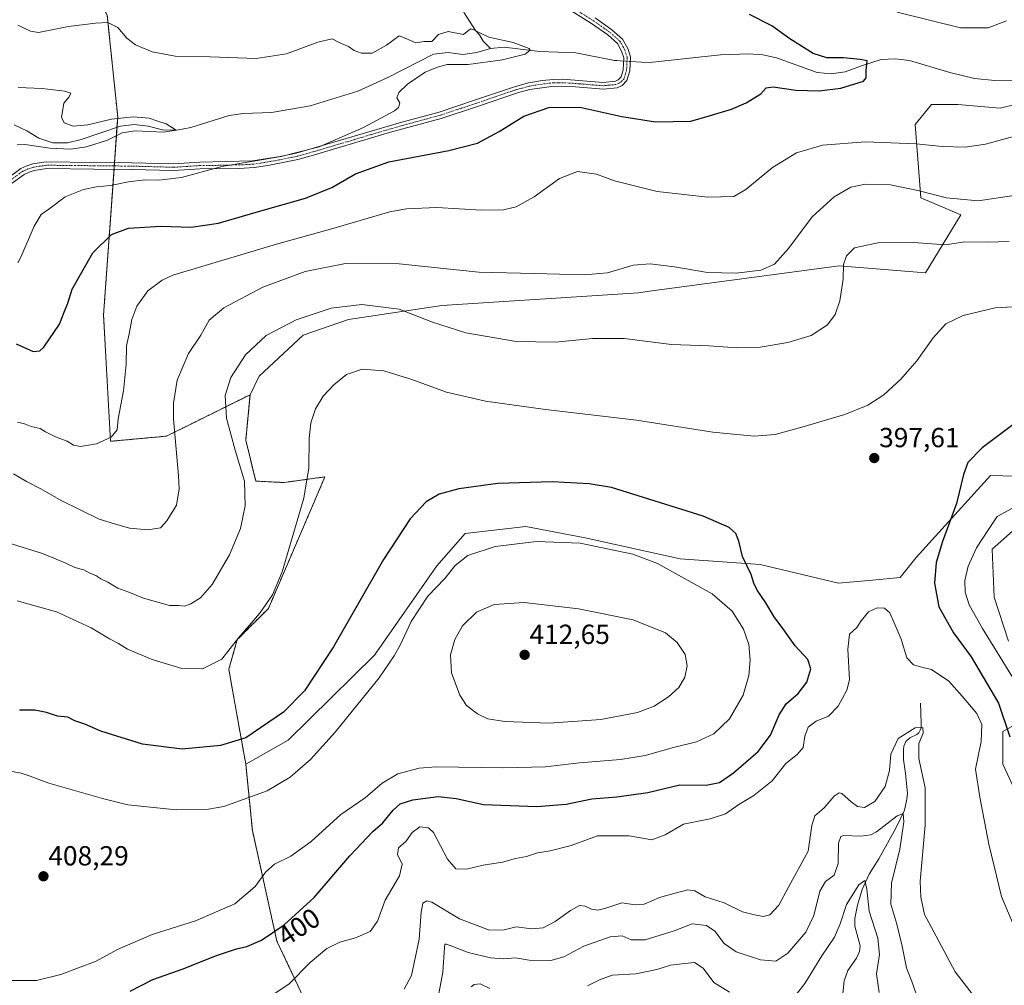
# Model space of a CAD drawing. Units: metres. Extents: x 601063 to 604523, y 4699092 to 4701456.
# Drawn here: x 601360 to 601717, y 4700755 to 4701105 of the extents above; entities that cross this region are included whole.
import ezdxf
from ezdxf.enums import TextEntityAlignment as Align

# ---------------------------------------------------------------- set-up
doc = ezdxf.new("R2010")
doc.units = ezdxf.units.M
doc.header["$MEASUREMENT"] = 0
doc.linetypes.add('TRAZO_Y_PUNTO', pattern=[1, 0.5, -0.25, 0, -0.25])
doc.linetypes.add('TRAZOS', pattern=[0.75, 0.5, -0.25])
for name, color, linetype, lineweight in [('Arbolado forestal', 92, 'TRAZOS', 0), ('Arbolado forestal CxS', 92, 'Continuous', 0), ('Camino', 19, 'Continuous', 0), ('Camino Cxs', 19, 'Continuous', 0), ('Camino eje', 39, 'TRAZO_Y_PUNTO', 13), ('Carátula', 7, 'Continuous', 5), ('Corriente natural lineal', 142, 'Continuous', 13), ('Corriente natural lineal oculto', 19, 'TRAZO_Y_PUNTO', 13), ('Cultivos herbáceos CxS', 92, 'Continuous', 0), ('Curva de nivel maestra', 36, 'Continuous', 30), ('Curva de nivel normal', 36, 'Continuous', 0), ('Matorral', 135, 'Continuous', 0), ('Matorral CxS', 135, 'Continuous', 0), ('Pastizal CxS', 92, 'Continuous', 0), ('Punto de cota en terreno', 7, 'Continuous', 0), ('Rótulo de curva de nivel directora', 19, 'Continuous', 0), ('Rótulo de punto de cota en terreno', 19, 'Continuous', 0)]:
    doc.layers.add(name, color=color, linetype=linetype, lineweight=lineweight)
doc.styles.add('Arial', font='txt', dxfattribs={"height": 0.2})

# ---------------------------------------------------------------- blocks, each defined once
blk = doc.blocks.new('*U167')
at = {"layer": 'Curva de nivel normal', "color": 36, "linetype": 'Continuous', "lineweight": 0}
blk.add_polyline3d([(601722.83, 4700862.13, 405), (601709.02, 4700884.61, 405), (601704.21, 4700893.1, 405), (601702.78, 4700897.7, 405), (601702.6, 4700901.95, 405), (601703.78, 4700907.2, 405), (601706.82, 4700913.82, 405), (601711.14, 4700920.44, 405), (601714.39, 4700925.17, 405), (601722.6, 4700929.62, 405)], dxfattribs=at)
blk = doc.blocks.new('*U171')
at = {"layer": 'Curva de nivel normal', "color": 36, "linetype": 'Continuous', "lineweight": 0}
blk.add_polyline3d([(601359.3, 4701080.76, 365), (601368.03, 4701080.4, 365), (601376.34, 4701079.41, 365), (601378.48, 4701078.75, 365), (601377.9, 4701077.39, 365), (601375.93, 4701075.04, 365), (601375.61, 4701072.75, 365), (601375.02, 4701070.06, 365), (601376.08, 4701067.93, 365), (601379.36, 4701066.75, 365), (601384.58, 4701067.2, 365), (601393.24, 4701069.3, 365), (601401, 4701070.18, 365), (601406.85, 4701069.62, 365), (601409.6, 4701068.66, 365), (601413.06, 4701067.55, 365), (601416.62, 4701065.34, 365), (601412.1, 4701064.62, 365), (601401.65, 4701065, 365), (601397.1, 4701064.28, 365), (601391.73, 4701061.68, 365), (601384.12, 4701059.26, 365), (601378.38, 4701058.37, 365), (601370.79, 4701058.73, 365), (601361.83, 4701060.15, 365), (601358.99, 4701060.01, 365)], dxfattribs=at)
blk = doc.blocks.new('*U173')
at = {"layer": 'Curva de nivel normal', "color": 36, "linetype": 'Continuous', "lineweight": 0}
for points in [[(601359.08, 4700959.38, 380), (601361.65, 4700958.79, 380), (601364.03, 4700957.85, 380), (601367.34, 4700957.09, 380), (601369.28, 4700955.89, 380), (601372.86, 4700954.08, 380), (601377.13, 4700952.52, 380), (601379.46, 4700951.02, 380), (601381.97, 4700950.58, 380), (601387.81, 4700951.58, 380), (601393.05, 4700953.92, 380), (601395.2, 4700956.64, 380), (601395.56, 4700960.62, 380), (601397.6, 4700970.81, 380), (601398.58, 4700980.45, 380), (601398.7, 4700987.12, 380), (601399.61, 4700991.39, 380), (601400.57, 4700996.65, 380), (601402.35, 4701001.5, 380), (601406.37, 4701007.04, 380), (601411.52, 4701010.85, 380), (601415.39, 4701012.65, 380), (601453.06, 4701023.92, 380), (601472.65, 4701029.38, 380), (601494.13, 4701035.71, 380), (601500.15, 4701036.82, 380), (601511.15, 4701037.29, 380), (601527.42, 4701036.34, 380), (601535.3, 4701036.36, 380), (601539.96, 4701037.5, 380), (601546.49, 4701041.09, 380), (601555.69, 4701047.74, 380), (601562.15, 4701050.25, 380), (601569.09, 4701049.31, 380), (601575.6, 4701046.89, 380), (601591.05, 4701043, 380), (601609.43, 4701040.94, 380), (601618.9, 4701041.28, 380), (601623.26, 4701043.72, 380), (601632.84, 4701051.75, 380), (601641.59, 4701057.08, 380), (601650.95, 4701059.84, 380), (601666.62, 4701061.04, 380), (601684.99, 4701060.34, 380), (601694.44, 4701059.35, 380), (601702.76, 4701059.17, 380), (601710.06, 4701060.18, 380), (601722.39, 4701063.55, 380)], [(601717.73, 4701104.91, 380), (601711.02, 4701102.44, 380), (601701.08, 4701102.46, 380), (601678.08, 4701108.09, 380)], [(601671.51, 4700752.57, 380), (601670.64, 4700759.28, 380), (601671.62, 4700766.28, 380), (601671.02, 4700772.22, 380), (601667.96, 4700782.01, 380), (601667.06, 4700790.01, 380), (601666.3, 4700793.14, 380), (601664.22, 4700791.63, 380), (601659.69, 4700784.46, 380), (601657.4, 4700777.38, 380), (601655.3, 4700772.58, 380), (601650.77, 4700765.79, 380), (601644.57, 4700755.77, 380), (601641.52, 4700751.9, 380)], [(601617.29, 4700752.63, 380), (601611.62, 4700756.18, 380), (601607.78, 4700761.33, 380), (601604.6, 4700763.46, 380), (601601.08, 4700763.02, 380), (601595.94, 4700762.4, 380), (601590.96, 4700760.92, 380), (601583.32, 4700759.36, 380), (601574.77, 4700758.82, 380), (601570.18, 4700757.07, 380), (601565.77, 4700754.99, 380)], [(601530.34, 4700753.99, 380), (601526.86, 4700755.63, 380), (601524.69, 4700755.45, 380), (601523.66, 4700754.54, 380)]]:
    blk.add_polyline3d(points, dxfattribs=at)
blk = doc.blocks.new('*U174')
at = {"layer": 'Curva de nivel normal', "color": 36, "linetype": 'Continuous', "lineweight": 0}
for points in [[(601721.96, 4700772.91, 395), (601715.88, 4700787.36, 395), (601711.27, 4700806.28, 395), (601708.09, 4700823.42, 395), (601706.49, 4700833.48, 395), (601708.58, 4700843.57, 395), (601708.78, 4700849.72, 395), (601706.99, 4700853.73, 395), (601701.68, 4700860.01, 395), (601696.86, 4700865.4, 395), (601690.52, 4700869.69, 395), (601686.98, 4700870.58, 395), (601684.01, 4700871.34, 395), (601681.63, 4700873.96, 395), (601679.52, 4700880.69, 395), (601676.95, 4700886.56, 395), (601675.44, 4700890.2, 395), (601673.5, 4700891.97, 395), (601670.79, 4700892.02, 395), (601667.67, 4700890.57, 395), (601665.04, 4700887.3, 395), (601663.49, 4700884.94, 395), (601660.82, 4700882.52, 395), (601660.18, 4700877.04, 395), (601660.82, 4700865.97, 395), (601659.82, 4700862.22, 395), (601656.73, 4700856.34, 395), (601653.15, 4700852.75, 395), (601648.74, 4700850.89, 395), (601645.8, 4700848.74, 395), (601644.58, 4700845.48, 395), (601643.94, 4700841.41, 395), (601641.84, 4700838.84, 395), (601637.7, 4700835.53, 395), (601632.81, 4700829.25, 395), (601626.08, 4700823.94, 395), (601620.62, 4700820.68, 395), (601615.79, 4700817.35, 395), (601610.29, 4700815.58, 395), (601600.62, 4700813.64, 395), (601594, 4700809.72, 395), (601589.13, 4700807.96, 395), (601580.88, 4700809.39, 395), (601569.48, 4700809.33, 395), (601559.84, 4700805.86, 395), (601552.3, 4700803.89, 395), (601547.63, 4700803.23, 395), (601543.63, 4700801.85, 395), (601539.63, 4700801.19, 395), (601534.96, 4700799.85, 395), (601527.94, 4700798.66, 395), (601521.9, 4700797.21, 395), (601518.09, 4700797.41, 395), (601515, 4700800.93, 395), (601510, 4700810.6, 395), (601508.18, 4700812.24, 395), (601505.05, 4700812.62, 395), (601502.27, 4700810.62, 395), (601499.92, 4700807.28, 395), (601497.27, 4700804.95, 395), (601496.87, 4700802.62, 395), (601498.55, 4700799.13, 395), (601497.61, 4700794.79, 395), (601492.49, 4700786, 395), (601489.64, 4700778.46, 395), (601486.97, 4700774.68, 395), (601481.64, 4700772.3, 395), (601475.96, 4700770.84, 395), (601471.25, 4700768.45, 395), (601465.29, 4700763.42, 395), (601457.64, 4700755.64, 395), (601450.31, 4700750.74, 395)], [(601358.98, 4700894.61, 395), (601373.2, 4700890.56, 395), (601385.86, 4700884.81, 395), (601392.51, 4700880.8, 395), (601395.74, 4700879.12, 395), (601399.03, 4700877.06, 395), (601407.98, 4700873.27, 395), (601418.7, 4700870.06, 395), (601426.23, 4700869.88, 395), (601433.16, 4700873.38, 395), (601439.2, 4700881.2, 395), (601446.98, 4700890.16, 395), (601451.61, 4700896.72, 395), (601455.11, 4700905.16, 395), (601462.98, 4700931.83, 395), (601464.76, 4700942.88, 395), (601464.86, 4700953.5, 395), (601465.49, 4700959.17, 395), (601467.23, 4700964.23, 395), (601469.94, 4700968.84, 395), (601473.78, 4700972.93, 395), (601478.47, 4700976.62, 395), (601484.1, 4700978.62, 395), (601491.97, 4700977.98, 395), (601502.13, 4700974.84, 395), (601514.62, 4700970.3, 395), (601528.8, 4700966.97, 395), (601550.54, 4700964, 395), (601583.6, 4700960.11, 395), (601611.23, 4700955.73, 395), (601626.26, 4700954.33, 395), (601633.81, 4700954.97, 395), (601643.54, 4700957.52, 395), (601659.11, 4700962.16, 395), (601667.47, 4700965.51, 395), (601673.2, 4700969.34, 395), (601679.46, 4700974.93, 395), (601685.22, 4700981.6, 395), (601691.18, 4700990, 395), (601695.78, 4700995.03, 395), (601701.96, 4700998.06, 395), (601713.6, 4701000.8, 395), (601726.56, 4701001.59, 395)]]:
    blk.add_polyline3d(points, dxfattribs=at)
blk = doc.blocks.new('*U178')
at = {"layer": 'Curva de nivel normal', "color": 36, "linetype": 'Continuous', "lineweight": 0}
for points in [[(601353.84, 4700916.18, 390), (601368.15, 4700911.76, 390), (601376.69, 4700908.31, 390), (601379.96, 4700906.73, 390), (601383.22, 4700905.78, 390), (601385.4, 4700904.68, 390), (601387.5, 4700903.82, 390), (601389.3, 4700902.57, 390), (601391.88, 4700901.37, 390), (601395.47, 4700899.23, 390), (601399.47, 4700897.78, 390), (601404.86, 4700895.55, 390), (601414.22, 4700892.88, 390), (601417.54, 4700892.86, 390), (601419.64, 4700892.71, 390), (601421.97, 4700893.45, 390), (601425.52, 4700895.68, 390), (601429.67, 4700900.54, 390), (601435.97, 4700911.28, 390), (601439.93, 4700920.77, 390), (601441.66, 4700929.02, 390), (601441.4, 4700937.98, 390), (601438, 4700949.29, 390), (601434.92, 4700960.87, 390), (601434.46, 4700969.08, 390), (601436.48, 4700975.64, 390), (601441.81, 4700983.76, 390), (601449.23, 4700990.77, 390), (601460.12, 4700996.52, 390), (601472.89, 4701000.69, 390), (601484.03, 4701002.03, 390), (601497.46, 4701000.4, 390), (601509.59, 4700995.7, 390), (601521.69, 4700991.79, 390), (601539.96, 4700988.64, 390), (601554.15, 4700988.39, 390), (601567.6, 4700989.76, 390), (601579.07, 4700989.7, 390), (601596.22, 4700987.53, 390), (601609.77, 4700987.08, 390), (601620.2, 4700986.39, 390), (601628.38, 4700986.56, 390), (601638.41, 4700988.27, 390), (601646.89, 4700990.88, 390), (601652.82, 4700994.74, 390), (601655.55, 4700998.39, 390), (601657.27, 4701003.45, 390), (601658.48, 4701011.31, 390), (601658.67, 4701016.56, 390), (601659.75, 4701019.71, 390), (601662.55, 4701022.64, 390), (601671.05, 4701024.38, 390), (601683.99, 4701024.57, 390), (601695.61, 4701023.74, 390), (601702.61, 4701024.74, 390), (601710.66, 4701024.73, 390), (601718.66, 4701024.9, 390)], [(601706.44, 4700750.45, 390), (601699.07, 4700760.03, 390), (601692.23, 4700773, 390), (601687.98, 4700780.87, 390), (601686.62, 4700787.13, 390), (601686.44, 4700792.95, 390), (601688.27, 4700813.18, 390), (601688.27, 4700826.81, 390), (601685.95, 4700837.43, 390), (601685.94, 4700842.81, 390), (601687.45, 4700846.58, 390), (601687.4, 4700848.67, 390), (601684.6, 4700848.52, 390), (601678.48, 4700844.67, 390), (601675.81, 4700838.94, 390), (601675.35, 4700833.04, 390), (601673.67, 4700827.27, 390), (601670.01, 4700821.75, 390), (601666.25, 4700819.66, 390), (601663.7, 4700819.96, 390), (601661.38, 4700821.63, 390), (601657.98, 4700824.65, 390), (601657.05, 4700824.89, 390), (601655.29, 4700823.69, 390), (601651.62, 4700819.46, 390), (601648.18, 4700816.65, 390), (601647.18, 4700813.12, 390), (601645.79, 4700803.79, 390), (601638.73, 4700790.78, 390), (601635.23, 4700784.17, 390), (601631.95, 4700780.74, 390), (601629.45, 4700780.06, 390), (601626.41, 4700780.76, 390), (601621.96, 4700781.74, 390), (601615.41, 4700785.11, 390), (601608.43, 4700787.18, 390), (601604.72, 4700789.37, 390), (601602.19, 4700789.76, 390), (601597.56, 4700788.5, 390), (601591.96, 4700787.01, 390), (601586.38, 4700784.51, 390), (601583.13, 4700784.29, 390), (601578.3, 4700785.07, 390), (601572.46, 4700783.11, 390), (601569.57, 4700782.4, 390), (601567.24, 4700782.78, 390), (601564.9, 4700783.88, 390), (601562.84, 4700784.06, 390), (601559.59, 4700782.32, 390), (601554.06, 4700778.33, 390), (601549.7, 4700776.02, 390), (601545.56, 4700775.68, 390), (601539.98, 4700776.32, 390), (601535.62, 4700775.22, 390), (601530.24, 4700775.1, 390), (601519.41, 4700779.28, 390), (601509.3, 4700785.25, 390), (601507.58, 4700785.79, 390), (601506.15, 4700784.96, 390), (601505.46, 4700781.62, 390), (601504.79, 4700771.86, 390), (601501.93, 4700758.7, 390), (601499.3, 4700753.8, 390)]]:
    blk.add_polyline3d(points, dxfattribs=at)
blk = doc.blocks.new('*U185')
at = {"layer": 'Curva de nivel normal', "color": 36, "linetype": 'Continuous', "lineweight": 0}
blk.add_polyline3d([(601359.2, 4701017.23, 370), (601360.36, 4701019.21, 370), (601365.16, 4701030.52, 370), (601367.66, 4701034.75, 370), (601370.42, 4701036.68, 370), (601376.43, 4701041.06, 370), (601383.1, 4701043.81, 370), (601387.8, 4701044.78, 370), (601392.86, 4701045.22, 370), (601399.32, 4701046.53, 370), (601405.29, 4701047.25, 370), (601410.34, 4701047.13, 370), (601418.53, 4701048.19, 370), (601433.16, 4701052.06, 370), (601454.74, 4701055.77, 370), (601468.54, 4701059.29, 370), (601484.55, 4701066.26, 370), (601495.79, 4701072.27, 370), (601497.26, 4701073.52, 370), (601497.7, 4701075.19, 370), (601496.71, 4701076.99, 370), (601497.41, 4701079.02, 370), (601500.55, 4701082.02, 370), (601506.96, 4701086.3, 370), (601511.39, 4701088.14, 370), (601514.94, 4701089.08, 370), (601522.56, 4701089.12, 370), (601534.93, 4701090.86, 370), (601543.19, 4701092.91, 370), (601545.03, 4701094.26, 370), (601544.7, 4701094.97, 370), (601538.84, 4701097.14, 370), (601530.01, 4701098.97, 370), (601526.52, 4701100.7, 370), (601524.61, 4701101.74, 370), (601523.42, 4701102.04, 370), (601520.78, 4701099.97, 370), (601515.22, 4701101.04, 370), (601511.75, 4701099.94, 370), (601509.33, 4701097.5, 370), (601506.49, 4701097.44, 370), (601503.51, 4701096.96, 370), (601499.63, 4701098.62, 370), (601497.47, 4701099.53, 370), (601492.88, 4701096.12, 370), (601487.69, 4701093.17, 370), (601483.9, 4701093.17, 370), (601481.14, 4701094.22, 370), (601479.11, 4701095.68, 370), (601475.7, 4701097.06, 370), (601473.24, 4701098.46, 370), (601467.97, 4701097.2, 370), (601456.64, 4701092.99, 370), (601445.64, 4701091.27, 370), (601428.97, 4701091.87, 370), (601416.31, 4701092.13, 370), (601407.9, 4701093.66, 370), (601401.89, 4701096.23, 370), (601398.75, 4701098.69, 370), (601395.53, 4701102.48, 370), (601391.85, 4701104.4, 370), (601387.44, 4701104.1, 370), (601377.6, 4701102.84, 370), (601366.78, 4701100.78, 370), (601363.79, 4701101.23, 370), (601359.25, 4701103.36, 370)], dxfattribs=at)
blk = doc.blocks.new('*U187')
at = {"layer": 'Curva de nivel normal', "color": 36, "linetype": 'Continuous', "lineweight": 0}
for points in [[(601357.7, 4700940.7, 385), (601362.44, 4700937.81, 385), (601367.59, 4700935.18, 385), (601374.9, 4700930.93, 385), (601388.67, 4700924.26, 385), (601394.26, 4700922.46, 385), (601399.72, 4700920.98, 385), (601406.37, 4700920.3, 385), (601410.98, 4700921.04, 385), (601413.24, 4700923.58, 385), (601416.81, 4700929.26, 385), (601417.75, 4700935.16, 385), (601417.52, 4700939.93, 385), (601415.65, 4700960.6, 385), (601415.67, 4700966.23, 385), (601417.07, 4700974.6, 385), (601421.12, 4700984.26, 385), (601425.61, 4700990.93, 385), (601428.65, 4700996.4, 385), (601433.9, 4701000.85, 385), (601448.06, 4701008.32, 385), (601463.41, 4701014.01, 385), (601478.1, 4701016.89, 385), (601497.47, 4701016.82, 385), (601526.36, 4701013.76, 385), (601546.61, 4701013.31, 385), (601564.65, 4701012.78, 385), (601573.04, 4701013.59, 385), (601582.31, 4701016.3, 385), (601588.46, 4701016.87, 385), (601597.36, 4701015.68, 385), (601609.32, 4701013.66, 385), (601619.67, 4701013.39, 385), (601628.62, 4701014.57, 385), (601633.62, 4701016.71, 385), (601638.62, 4701022.37, 385), (601647.29, 4701033.81, 385), (601655.29, 4701041.16, 385), (601661.29, 4701044.64, 385), (601666.62, 4701045.72, 385), (601675.61, 4701045.44, 385), (601685.61, 4701043.47, 385), (601695.94, 4701040.73, 385), (601707.41, 4701039.66, 385), (601720.4, 4701041.55, 385)], [(601685.42, 4700750.62, 385), (601683.8, 4700755.54, 385), (601681.47, 4700761.44, 385), (601679.95, 4700769.36, 385), (601677.96, 4700777.3, 385), (601675.82, 4700784.53, 385), (601676.05, 4700792.24, 385), (601679.02, 4700804.46, 385), (601680.44, 4700814.46, 385), (601680.29, 4700817.48, 385), (601678.07, 4700816.56, 385), (601670.62, 4700810.81, 385), (601668.56, 4700809.7, 385), (601664.95, 4700809.21, 385), (601658.78, 4700809.48, 385), (601657.63, 4700809.11, 385), (601656.82, 4700806.66, 385), (601656.68, 4700799.32, 385), (601655.18, 4700795.03, 385), (601652.06, 4700792.8, 385), (601650.06, 4700789.27, 385), (601647.89, 4700780.44, 385), (601645.02, 4700774.42, 385), (601638.49, 4700766.8, 385), (601634.06, 4700763.95, 385), (601628.5, 4700764.42, 385), (601619.69, 4700767.3, 385), (601615.39, 4700770.36, 385), (601611.95, 4700774.82, 385), (601608.95, 4700776.79, 385), (601603.8, 4700777.48, 385), (601597.23, 4700774.84, 385), (601586.71, 4700771.67, 385), (601581.61, 4700771.58, 385), (601578.33, 4700773.11, 385), (601574.06, 4700772.73, 385), (601564.45, 4700769.28, 385), (601557.23, 4700765.5, 385), (601552.45, 4700764.08, 385), (601544.63, 4700764.3, 385), (601539.58, 4700765.14, 385), (601535.41, 4700764.79, 385), (601530.59, 4700765.1, 385), (601522.47, 4700767.08, 385), (601516.92, 4700769.24, 385), (601514.65, 4700770.01, 385), (601514.02, 4700770.04, 385), (601513.95, 4700768.88, 385), (601513.35, 4700759.93, 385), (601511.31, 4700748.95, 385)]]:
    blk.add_polyline3d(points, dxfattribs=at)
blk = doc.blocks.new('*U192')
at = {"layer": 'Curva de nivel maestra', "color": 36, "linetype": 'Continuous', "lineweight": 30}
blk.add_polyline3d([(601358.63, 4700987.84, 375), (601364.77, 4700985.06, 375), (601367.25, 4700985.21, 375), (601368.65, 4700986.61, 375), (601374.32, 4700994.93, 375), (601376.02, 4700999.28, 375), (601377.42, 4701002.61, 375), (601379, 4701007.59, 375), (601386.42, 4701020.77, 375), (601393.19, 4701027.48, 375), (601399.32, 4701029.72, 375), (601411.1, 4701030.48, 375), (601422.03, 4701030.07, 375), (601432, 4701031.53, 375), (601446.53, 4701035.85, 375), (601463.51, 4701040.6, 375), (601473.11, 4701044.53, 375), (601481.64, 4701049.48, 375), (601493.76, 4701053.85, 375), (601515.46, 4701057.96, 375), (601525.89, 4701060.61, 375), (601533.82, 4701064.86, 375), (601542.71, 4701070.36, 375), (601551.82, 4701073.54, 375), (601562.96, 4701073.68, 375), (601578.3, 4701070.24, 375), (601590.49, 4701068.28, 375), (601603.21, 4701068.57, 375), (601610.78, 4701070.79, 375), (601618.03, 4701072.92, 375), (601623.38, 4701075.22, 375), (601628.68, 4701078.43, 375), (601630.63, 4701080.62, 375), (601633.12, 4701080.97, 375), (601641.37, 4701079.78, 375), (601649.84, 4701079.56, 375), (601657.62, 4701080.52, 375), (601665.87, 4701083.12, 375), (601666.83, 4701084.31, 375), (601666.86, 4701086.97, 375), (601667.24, 4701090.42, 375), (601664.61, 4701090.9, 375), (601658.57, 4701091.52, 375), (601652.55, 4701091.51, 375), (601647.57, 4701093.09, 375), (601639.22, 4701098.44, 375), (601632.6, 4701103.08, 375), (601624.54, 4701107.2, 375)], dxfattribs=at)
blk = doc.blocks.new('*U195')
at = {"layer": 'Curva de nivel maestra', "color": 36, "linetype": 'Continuous', "lineweight": 30}
blk.add_polyline3d([(601725.37, 4700962.46, 400), (601708.94, 4700950.04, 400), (601703.72, 4700944.82, 400), (601702.19, 4700940.38, 400), (601699.6, 4700929.92, 400), (601694.51, 4700916.11, 400), (601692.27, 4700908.48, 400), (601691.57, 4700900.94, 400), (601693.18, 4700892.46, 400), (601698.48, 4700883.03, 400), (601704.97, 4700874.28, 400), (601714.82, 4700857.47, 400), (601718.91, 4700845.24, 400)], dxfattribs=at)
blk = doc.blocks.new('5PATER')
at = {"layer": 'Carátula', "linetype": 'Continuous', "lineweight": 5}
h = blk.add_hatch(color=250, dxfattribs=at)
edge = h.paths.add_edge_path()
edge.add_ellipse((0, 0.01), major_axis=(-1.33, -1.34), ratio=0.999422, start_angle=0, end_angle=360)

msp = doc.modelspace()

# ---------------------------------------------------------------- linework, layer by layer
at = {"layer": 'Arbolado forestal', "color": 92, "linetype": 'TRAZOS', "lineweight": 0}
for points in [[(601443.43, 4700969.32, 391.78), (601413.2, 4700954.33, 384.04), (601392.83, 4700952.44, 380.03), (601390.32, 4700998.22, 378.26), (601394.11, 4701051.11, 368.09), (601394.19, 4701052.32, 367.72), (601394.28, 4701053.53, 367.36), (601395.19, 4701066.29, 364.52), (601395.46, 4701070.06, 364.83), (601391.67, 4701106.94, 370.45), (601382.1, 4701127.18, 375.19), (601381.08, 4701146.68, 380.61), (601382.7, 4701157.84, 383.27), (601382.88, 4701159.11, 383.54), (601383.06, 4701160.34, 383.82), (601383.39, 4701162.59, 384.31)], [(601441.88, 4700835.36, 401.45), (601438.29, 4700855.38, 397.9), (601435.73, 4700869.75, 395.68), (601438.81, 4700880.53, 394.79), (601450.09, 4700891.82, 395.12), (601465.73, 4700928.19, 396), (601470.61, 4700939.55, 396.3), (601455.74, 4700937.5, 392.7), (601445.48, 4700938.01, 390.7), (601441.89, 4700952.89, 390.91), (601443.43, 4700969.32, 391.78)], [(601537.67, 4700629.31, 365.47), (601529.24, 4700643.17, 359.73), (601525.65, 4700649.07, 360.07), (601474.78, 4700725.4, 389.37), (601453.17, 4700771.19, 398.96), (601444.29, 4700811.25, 406.45), (601441.88, 4700835.36, 401.45)]]:
    msp.add_polyline3d(points, dxfattribs=at)
at = {"layer": 'Arbolado forestal CxS', "color": 92, "linetype": 'Continuous', "lineweight": 0}
msp.add_polyline3d([(601391.67, 4701106.94, 370.45), (601395.46, 4701070.06, 364.83), (601390.32, 4700998.22, 378.26), (601392.83, 4700952.44, 380.03), (601413.2, 4700954.33, 384.04), (601443.43, 4700969.32, 391.78), (601441.89, 4700952.89, 390.91), (601445.48, 4700938.01, 390.7), (601455.74, 4700937.5, 392.7), (601470.61, 4700939.55, 396.3), (601465.73, 4700928.19, 396), (601450.09, 4700891.82, 395.12), (601438.81, 4700880.53, 394.79), (601435.73, 4700869.75, 395.68), (601438.29, 4700855.38, 397.9), (601441.88, 4700835.36, 401.45), (601444.29, 4700811.25, 406.45), (601453.17, 4700771.19, 398.96), (601474.78, 4700725.4, 389.37)], dxfattribs=at)
at = {"layer": 'Camino', "color": 19, "linetype": 'Continuous', "lineweight": 0}
for points in [[(601355.57, 4701047.93, 365.09), (601360.29, 4701051.38, 365.49), (601362.48, 4701052.37, 365.54), (601364.63, 4701053.06, 365.53), (601369.57, 4701053.79, 365.66), (601386.83, 4701053.61, 366.84), (601400.57, 4701053.46, 367.82), (601415.7, 4701053.05, 368.72), (601425.22, 4701053.67, 369.12), (601444.27, 4701054.15, 369.93), (601454.32, 4701055.8, 369.85), (601460.21, 4701056.99, 369.73), (601498.53, 4701068.23, 371.59), (601512.01, 4701071.87, 371.54), (601524.79, 4701076.12, 371.57), (601539.7, 4701081.16, 371.95), (601544.41, 4701082.42, 371.91), (601549.34, 4701083.3, 371.8), (601553.47, 4701083.7, 371.89), (601556.72, 4701083.75, 372.03), (601571.44, 4701082.64, 372.28), (601575.92, 4701083.05, 372.34), (601576.95, 4701083.55, 372.3), (601577.97, 4701084.6, 372.3), (601578.76, 4701087.16, 372.28), (601578.97, 4701091.52, 372.39), (601578.18, 4701093.99, 372.49), (601576.62, 4701096.73, 372.77), (601573.13, 4701099.82, 372.81), (601567.24, 4701104.02, 373.2), (601557.16, 4701110.25, 373.46)], [(601568.58, 4701106.04, 373.62), (601574.64, 4701101.72, 373.31), (601578.53, 4701098.28, 373), (601580.41, 4701094.97, 372.7), (601581.42, 4701091.84, 372.52), (601581.18, 4701086.86, 372.35), (601580.11, 4701083.33, 372.39), (601578.39, 4701081.55, 372.58), (601576.58, 4701080.68, 372.68), (601571.6, 4701080.2, 372.77), (601561.48, 4701081.05, 372.84), (601553.61, 4701081.28, 372.67), (601544.93, 4701080.05, 372.65), (601540.4, 4701078.84, 372.54), (601526.22, 4701074.04, 372.01), (601512.71, 4701069.55, 372.16), (601494.38, 4701064.52, 371.97), (601465.65, 4701055.93, 370.44), (601460.79, 4701054.63, 370.39), (601449.84, 4701052.5, 370.42), (601444.9, 4701051.77, 370.4), (601439.51, 4701051.43, 370.28), (601425.33, 4701051.24, 369.64), (601415.74, 4701050.62, 369.19), (601400.53, 4701051.04, 368.49), (601386.81, 4701051.19, 367.59), (601369.74, 4701051.36, 366.19), (601365.18, 4701050.69, 365.96), (601363.36, 4701050.11, 365.93), (601361.52, 4701049.27, 365.92), (601356.81, 4701045.83, 365.6)]]:
    msp.add_polyline3d(points, dxfattribs=at)
at = {"layer": 'Camino Cxs', "color": 19, "linetype": 'Continuous', "lineweight": 0}
for points in [[(601355.57, 4701047.93, 365.09), (601360.29, 4701051.38, 365.49), (601362.48, 4701052.37, 365.54), (601364.63, 4701053.06, 365.53), (601369.57, 4701053.79, 365.66), (601386.83, 4701053.61, 366.84), (601400.57, 4701053.46, 367.82), (601415.7, 4701053.05, 368.72), (601425.22, 4701053.67, 369.12), (601444.27, 4701054.15, 369.93), (601454.32, 4701055.8, 369.85), (601460.21, 4701056.99, 369.73), (601498.53, 4701068.23, 371.59), (601512.01, 4701071.87, 371.54), (601524.79, 4701076.12, 371.57), (601539.7, 4701081.16, 371.95), (601544.41, 4701082.42, 371.91), (601549.34, 4701083.3, 371.8), (601553.47, 4701083.7, 371.89), (601556.72, 4701083.75, 372.03), (601571.44, 4701082.64, 372.28), (601575.92, 4701083.05, 372.34), (601576.95, 4701083.55, 372.3), (601577.97, 4701084.6, 372.3), (601578.76, 4701087.16, 372.28), (601578.97, 4701091.52, 372.39), (601578.18, 4701093.99, 372.49), (601576.62, 4701096.73, 372.77), (601573.13, 4701099.82, 372.81), (601567.24, 4701104.02, 373.2), (601557.16, 4701110.25, 373.46)], [(601568.58, 4701106.04, 373.62), (601574.64, 4701101.72, 373.31), (601578.53, 4701098.28, 373), (601580.41, 4701094.97, 372.7), (601581.42, 4701091.84, 372.52), (601581.18, 4701086.86, 372.35), (601580.11, 4701083.33, 372.39), (601578.39, 4701081.55, 372.58), (601576.58, 4701080.68, 372.68), (601571.6, 4701080.2, 372.77), (601561.48, 4701081.05, 372.84), (601553.61, 4701081.28, 372.67), (601544.93, 4701080.05, 372.65), (601540.4, 4701078.84, 372.54), (601526.22, 4701074.04, 372.01), (601512.71, 4701069.55, 372.16), (601494.38, 4701064.52, 371.97), (601465.65, 4701055.93, 370.44), (601460.79, 4701054.63, 370.39), (601449.84, 4701052.5, 370.42), (601444.9, 4701051.77, 370.4), (601439.51, 4701051.43, 370.28), (601425.33, 4701051.24, 369.64), (601415.74, 4701050.62, 369.19), (601400.53, 4701051.04, 368.49), (601386.81, 4701051.19, 367.59), (601369.74, 4701051.36, 366.19), (601365.18, 4701050.69, 365.96), (601363.36, 4701050.11, 365.93), (601361.52, 4701049.27, 365.92), (601356.81, 4701045.83, 365.6)]]:
    msp.add_polyline3d(points, dxfattribs=at)
at = {"layer": 'Camino eje', "color": 39, "linetype": 'TRAZO_Y_PUNTO', "lineweight": 13}
msp.add_polyline3d([(601557.81, 4701111.28, 373.62), (601567.91, 4701105.03, 373.39), (601573.89, 4701100.77, 373.06), (601577.58, 4701097.51, 372.89), (601579.3, 4701094.48, 372.6), (601579.69, 4701093.25, 372.5), (601580.2, 4701091.68, 372.45), (601579.97, 4701087.01, 372.31), (601579.58, 4701085.73, 372.32), (601579.04, 4701083.97, 372.34), (601578.18, 4701083.08, 372.38), (601577.67, 4701082.55, 372.44), (601577.16, 4701082.3, 372.47), (601576.25, 4701081.87, 372.51), (601573.76, 4701081.63, 372.52), (601571.52, 4701081.42, 372.53), (601567.84, 4701081.7, 372.52), (601562.78, 4701082.12, 372.45), (601559.1, 4701082.4, 372.39), (601555.17, 4701082.52, 372.32), (601553.54, 4701082.49, 372.25), (601551.48, 4701082.29, 372.23), (601547.14, 4701081.68, 372.27), (601544.67, 4701081.24, 372.28), (601540.05, 4701080, 372.24), (601532.96, 4701077.6, 371.95), (601525.51, 4701075.08, 371.79), (601512.36, 4701070.71, 371.86), (601505.62, 4701068.89, 372.16), (601496.46, 4701066.38, 371.75), (601486.88, 4701063.57, 371.25), (601472.51, 4701059.27, 370.25), (601462.93, 4701056.46, 370.04), (601460.5, 4701055.81, 370.06), (601457.56, 4701055.22, 370.07), (601452.08, 4701054.15, 370.15), (601447.06, 4701053.33, 370.13), (601444.59, 4701052.96, 370.16), (601441.89, 4701052.79, 370.14), (601432.37, 4701052.55, 369.64), (601425.28, 4701052.46, 369.37), (601420.52, 4701052.15, 369.1), (601415.72, 4701051.84, 368.95), (601408.12, 4701052.05, 368.67), (601400.55, 4701052.25, 368.16), (601386.82, 4701052.4, 367.22), (601378.29, 4701052.49, 366.66), (601369.66, 4701052.58, 365.92), (601364.91, 4701051.88, 365.74), (601363.83, 4701051.53, 365.74), (601362.92, 4701051.24, 365.73), (601362, 4701050.82, 365.74), (601360.91, 4701050.33, 365.69), (601356.19, 4701046.88, 365.31)], dxfattribs=at)
at = {"layer": 'Corriente natural lineal', "color": 142, "linetype": 'Continuous', "lineweight": 13}
for points in [[(601504.35, 4701163.75, 373.98), (601504.13, 4701161.07, 373.86), (601503.97, 4701148.09, 373.29), (601504.78, 4701141.96, 372.95), (601507.05, 4701133.12, 372.6), (601512.39, 4701124.19, 372.09), (601521.07, 4701107.88, 370.6), (601525.2, 4701101.48, 370.07), (601526.6, 4701099.88, 369.93), (601527.91, 4701097.52, 369.68), (601530.59, 4701094.97, 369.4)], [(601530.59, 4701094.97, 369.4), (601525.67, 4701093.42, 369.07), (601520.58, 4701092.73, 369.02), (601515.28, 4701093.45, 368.55), (601509.98, 4701092.86, 368.53), (601493.36, 4701084.34, 368.25), (601482.52, 4701079.42, 367.92), (601465.23, 4701074.11, 367.29), (601451.18, 4701071.67, 366.91), (601440.94, 4701071.38, 366.79), (601435.91, 4701070.66, 366.36), (601421.95, 4701066.29, 365.58), (601416.89, 4701065.28, 365.28), (601411.64, 4701065.45, 365.28), (601406.48, 4701066.69, 364.65), (601401.47, 4701067.31, 364.58), (601396.44, 4701066.72, 364.48), (601382.22, 4701061.86, 363.99), (601377.23, 4701060.72, 364.36), (601371.95, 4701060.72, 364.19), (601366.89, 4701062.34, 363.46), (601362.5, 4701065.11, 363.18), (601357.91, 4701067.25, 362.72)], [(601578.91, 4701090.37, 372.34), (601576.43, 4701090.52, 372.24), (601575.59, 4701090.57, 372.16), (601561.61, 4701093.34, 370.94), (601548.48, 4701093.84, 370.11), (601535.62, 4701095.36, 369.74), (601530.59, 4701094.97, 369.4)], [(601747.87, 4701090.98, 378.14), (601739.35, 4701087.34, 377.87), (601729.31, 4701084.27, 377.55), (601724.08, 4701083.43, 377.37), (601713.48, 4701083.35, 377), (601706.09, 4701084.08, 376.83), (601697.19, 4701086.16, 376.6), (601682.52, 4701090.51, 376.18), (601677.3, 4701091.17, 375.98), (601672.27, 4701090.89, 375.74), (601665.12, 4701088.68, 374.8), (601659.21, 4701086.46, 374.46), (601654.15, 4701085.77, 374.35), (601649.07, 4701086.21, 374.22), (601634.29, 4701091.49, 373.84), (601629.41, 4701092.6, 373.65), (601624.26, 4701092.97, 373.46), (601614.08, 4701092.66, 373.21), (601588.27, 4701089.81, 372.59), (601585.42, 4701089.98, 372.54), (601581.34, 4701090.23, 372.43)], [(601686.51, 4700857.42, 392.03), (601686.82, 4700850.28, 390.18), (601686.74, 4700848.52, 389.76), (601686.47, 4700847.62, 389.73), (601685.97, 4700846.68, 389.75), (601685.22, 4700846.08, 389.66), (601682.65, 4700844.84, 389.02), (601681.25, 4700843.51, 388.39), (601680.55, 4700841.84, 388.29), (601680.36, 4700840.53, 388.12), (601680.34, 4700837.07, 387.63), (601681.1, 4700831.94, 386.85), (601681.86, 4700824.84, 386.3), (601681.58, 4700822.66, 385.97), (601680.77, 4700818.65, 385.54), (601677.55, 4700812.15, 383.94), (601671.46, 4700801.02, 381.38), (601667.88, 4700795.41, 380.63), (601665.4, 4700789.85, 379.7), (601663.72, 4700784.24, 379.14), (601662.75, 4700779.32, 378.47), (601662.79, 4700776.56, 378.17), (601664.62, 4700769.51, 377.41), (601664.44, 4700767.37, 377.23), (601663.3, 4700764.94, 377.02), (601660.25, 4700760.51, 376.32), (601658.89, 4700756.8, 375.8), (601658.16, 4700749.75, 374.79)]]:
    msp.add_polyline3d(points, dxfattribs=at)
at = {"layer": 'Corriente natural lineal oculto', "color": 19, "linetype": 'TRAZO_Y_PUNTO', "lineweight": 13}
msp.add_polyline3d([(601581.34, 4701090.23, 372.43), (601578.91, 4701090.37, 372.34)], dxfattribs=at)
at = {"layer": 'Cultivos herbáceos CxS', "color": 92, "linetype": 'Continuous', "lineweight": 0}
for points in [[(601729.94, 4700939.55, 402.61), (601711.98, 4700940.06, 400.69), (601684.99, 4700910.31, 397.52), (601679.15, 4700903.11, 396.35), (601669.15, 4700902.08, 395.9), (601656.84, 4700901.05, 396.16), (601628.36, 4700907.73, 398.59), (601599.38, 4700909.78, 403.62), (601565.01, 4700917.48, 403.78), (601543.46, 4700921.58, 403.02), (601521.4, 4700919.02, 402.13), (601511.2, 4700907.23, 403.03), (601488.57, 4700874.88, 402.51), (601457.27, 4700844.09, 401.72), (601441.88, 4700835.36, 401.45), (601438.29, 4700855.38, 397.9), (601435.73, 4700869.75, 395.68), (601438.81, 4700880.53, 394.79), (601450.09, 4700891.82, 395.12), (601465.73, 4700928.19, 396), (601470.61, 4700939.55, 396.3), (601455.74, 4700937.5, 392.7), (601445.48, 4700938.01, 390.7), (601441.89, 4700952.89, 390.91), (601443.43, 4700969.32, 391.78), (601446.76, 4700976.04, 392.05), (601462.66, 4700990.92, 391.62), (601479.08, 4700996.57, 391.51), (601512.94, 4701001.7, 388.22), (601584.25, 4701006.32, 386.71), (601588.23, 4701006.85, 386.7), (601657.09, 4701016.07, 389.76), (601688.39, 4701013.5, 392.21), (601701.21, 4701034.54, 386.58), (601686.71, 4701040.71, 385.57), (601684.66, 4701067.4, 377.84), (601690.56, 4701074.59, 377.16), (601700.05, 4701074.59, 377.26), (601715.44, 4701073.3, 377.51), (601727.24, 4701076.13, 377.88)], [(601727.24, 4701076.13, 377.88), (601715.44, 4701073.31, 377.51), (601700.05, 4701074.59, 377.26), (601690.56, 4701074.59, 377.16), (601684.66, 4701067.4, 377.84), (601686.71, 4701040.71, 385.57), (601701.21, 4701034.54, 386.58), (601688.39, 4701013.5, 392.21), (601657.09, 4701016.07, 389.76), (601588.23, 4701006.85, 386.7), (601584.25, 4701006.32, 386.71), (601512.94, 4701001.7, 388.22), (601479.08, 4700996.57, 391.51), (601462.66, 4700990.92, 391.62), (601446.76, 4700976.04, 392.05), (601443.43, 4700969.32, 391.78)], [(601441.88, 4700835.36, 401.45), (601438.29, 4700855.38, 397.9), (601435.73, 4700869.75, 395.68), (601438.81, 4700880.53, 394.79), (601450.09, 4700891.82, 395.12), (601465.73, 4700928.19, 396), (601470.61, 4700939.55, 396.3), (601455.74, 4700937.5, 392.7), (601445.48, 4700938.01, 390.7), (601441.89, 4700952.89, 390.91), (601443.43, 4700969.32, 391.78)], [(601441.88, 4700835.36, 401.45), (601457.27, 4700844.09, 401.72), (601488.57, 4700874.88, 402.51), (601511.2, 4700907.23, 403.03), (601521.4, 4700919.02, 402.13), (601543.46, 4700921.59, 403.02), (601565.01, 4700917.48, 403.78), (601599.38, 4700909.78, 403.62), (601628.36, 4700907.73, 398.59), (601656.84, 4700901.05, 396.16), (601669.15, 4700902.08, 395.9), (601679.15, 4700903.11, 396.35), (601684.99, 4700910.31, 397.52), (601711.98, 4700940.06, 400.69), (601729.94, 4700939.55, 402.61)], [(601718.44, 4700880, 407.36), (601713.31, 4700895.91, 408.91), (601712.54, 4700913.36, 407.33), (601729.43, 4700928.26, 406.15)], [(601729.43, 4700928.26, 406.15), (601712.54, 4700913.36, 407.33), (601713.31, 4700895.91, 408.91), (601718.44, 4700880, 407.36)], [(601729.47, 4700807.12, 401.1), (601716.38, 4700835.35, 397.77), (601716.38, 4700847.15, 398.44), (601724.59, 4700851.77, 402.95)], [(601724.59, 4700851.77, 402.95), (601716.38, 4700847.15, 398.44), (601716.38, 4700835.35, 397.77), (601729.47, 4700807.12, 401.1)]]:
    msp.add_polyline3d(points, dxfattribs=at)
at = {"layer": 'Curva de nivel maestra', "color": 36, "linetype": 'Continuous', "lineweight": 30}
for points in [[(601399.98, 4700753.05, 400), (601408.14, 4700757.25, 400), (601419.21, 4700761.17, 400), (601430.88, 4700765.81, 400), (601438.56, 4700768.38, 400), (601442.32, 4700769.25, 400), (601447.58, 4700771.55, 400), (601455.87, 4700777.06, 400), (601466.64, 4700787.02, 400), (601479.64, 4700802.06, 400), (601487.97, 4700810.94, 400), (601491.64, 4700814.04, 400), (601495.31, 4700818.62, 400), (601497.88, 4700820.93, 400), (601502.44, 4700822.42, 400), (601511.68, 4700823.66, 400), (601518.23, 4700822.88, 400), (601528.06, 4700820.7, 400), (601547.37, 4700819.95, 400), (601558.09, 4700820.86, 400), (601567.34, 4700822.78, 400), (601576.47, 4700823.44, 400), (601587.64, 4700825.06, 400), (601599.25, 4700827.84, 400), (601608.82, 4700827.73, 400), (601613.64, 4700828.66, 400), (601618.75, 4700832.19, 400), (601627.74, 4700839.94, 400), (601632.13, 4700845.86, 400), (601635.27, 4700853.28, 400), (601637.81, 4700857.19, 400), (601642.19, 4700860.92, 400), (601645.37, 4700865.12, 400), (601646.8, 4700869.94, 400), (601645.71, 4700873.37, 400), (601641.07, 4700878.22, 400), (601637.03, 4700884.01, 400), (601633.52, 4700888.84, 400), (601630.46, 4700893.92, 400), (601627.27, 4700898.45, 400), (601626.08, 4700901, 400), (601625.19, 4700904.19, 400), (601621.94, 4700910.66, 400), (601620.66, 4700916.28, 400), (601619.58, 4700919, 400), (601617.12, 4700921.15, 400), (601607.78, 4700925.31, 400), (601574.45, 4700935.75, 400), (601566.44, 4700937.01, 400), (601553.04, 4700937.74, 400), (601533.32, 4700937.12, 400), (601519.14, 4700935.17, 400), (601511.99, 4700933.24, 400), (601507.3, 4700930.5, 400), (601501.44, 4700924.39, 400), (601491.79, 4700909.62, 400), (601473.66, 4700877.94, 400), (601463.14, 4700861.94, 400), (601455.61, 4700854.19, 400), (601441.95, 4700844.94, 400)], [(601441.95, 4700844.94, 400), (601432.74, 4700842.12, 400), (601418.84, 4700840.82, 400), (601404.48, 4700842.63, 400), (601389.32, 4700847.28, 400), (601383.51, 4700849.8, 400), (601379.87, 4700851.12, 400), (601377.32, 4700852.36, 400), (601373.65, 4700852.72, 400), (601369.68, 4700854.13, 400), (601365.4, 4700854.92, 400), (601359.87, 4700854.99, 400)]]:
    msp.add_polyline3d(points, dxfattribs=at)
at = {"layer": 'Curva de nivel normal', "color": 36, "linetype": 'Continuous', "lineweight": 0}
for points in [[(601365.96, 4700756.83, 405), (601374.89, 4700759, 405), (601387.65, 4700763.91, 405), (601395.32, 4700768.12, 405), (601407.98, 4700773.53, 405), (601423.64, 4700778.48, 405), (601437.98, 4700784.66, 405), (601445.31, 4700790.92, 405), (601449.17, 4700796.28, 405), (601452.27, 4700799.08, 405), (601458.27, 4700801.94, 405), (601465.65, 4700807.29, 405), (601476.4, 4700817.05, 405), (601485.15, 4700823.18, 405), (601491.3, 4700828.4, 405), (601497.03, 4700831.85, 405), (601504.8, 4700833.84, 405), (601510.97, 4700834.41, 405), (601535.35, 4700833.99, 405), (601550.61, 4700834.4, 405), (601562.87, 4700835.79, 405), (601577.72, 4700837.02, 405), (601586.65, 4700838.45, 405), (601596.96, 4700841.37, 405), (601605.29, 4700843.48, 405), (601611.57, 4700846.31, 405), (601617.28, 4700851.77, 405), (601622.23, 4700860.42, 405), (601624.3, 4700867.53, 405), (601624.8, 4700873.09, 405), (601624.33, 4700878.78, 405), (601622.34, 4700884.31, 405), (601618.29, 4700890.83, 405), (601611.02, 4700897.14, 405), (601591.14, 4700908.16, 405), (601582.2, 4700911.5, 405), (601563.19, 4700915.5, 405), (601547.3, 4700916.07, 405), (601532.3, 4700914.31, 405), (601522.4, 4700911, 405), (601517.78, 4700907.44, 405), (601514.1, 4700902.73, 405), (601507.9, 4700896.27, 405), (601501.9, 4700887.07, 405), (601497.95, 4700878.78, 405), (601495.64, 4700874.65, 405), (601490.31, 4700866.7, 405), (601474.31, 4700846.94, 405), (601465.31, 4700837, 405), (601457.97, 4700830.67, 405), (601449.64, 4700825.68, 405), (601433.97, 4700819.98, 405), (601428.37, 4700819, 405), (601416.64, 4700818.77, 405), (601399.11, 4700820.54, 405), (601389.92, 4700822.86, 405), (601370.54, 4700828.5, 405), (601363.69, 4700830.98, 405), (601360.41, 4700832.03, 405), (601355.37, 4700833, 405)], [(601551.94, 4700850.23, 410), (601570.63, 4700851.53, 410), (601583.96, 4700854.1, 410), (601589.96, 4700856.38, 410), (601595.19, 4700859.74, 410), (601598.87, 4700863.1, 410), (601601.15, 4700866.94, 410), (601601.98, 4700870.96, 410), (601601.24, 4700875.14, 410), (601598.3, 4700879.47, 410), (601594.02, 4700882.98, 410), (601582.41, 4700887.72, 410), (601562.49, 4700891.68, 410), (601542.83, 4700894.03, 410), (601531.94, 4700893.26, 410), (601525.57, 4700890.42, 410), (601520.47, 4700885.47, 410), (601517.66, 4700880.6, 410), (601516.14, 4700874.97, 410), (601516.53, 4700868.47, 410), (601519.45, 4700860.42, 410), (601521.98, 4700856.62, 410), (601525.89, 4700853.66, 410), (601529.68, 4700851.81, 410), (601535.88, 4700850.79, 410), (601551.94, 4700850.23, 410)], [(601354.42, 4700756.84, 405), (601365.96, 4700756.83, 405)]]:
    msp.add_polyline3d(points, dxfattribs=at)
at = {"layer": 'Matorral', "color": 135, "linetype": 'Continuous', "lineweight": 0}
for points in [[(601441.88, 4700835.36, 401.45), (601457.27, 4700844.09, 401.72), (601488.57, 4700874.88, 402.51), (601511.2, 4700907.23, 403.03), (601521.4, 4700919.02, 402.13), (601543.46, 4700921.59, 403.02), (601565.01, 4700917.48, 403.78), (601599.38, 4700909.78, 403.62), (601628.36, 4700907.73, 398.59), (601656.84, 4700901.05, 396.16), (601669.15, 4700902.08, 395.9), (601679.15, 4700903.11, 396.35), (601684.99, 4700910.31, 397.52), (601711.98, 4700940.06, 400.69), (601729.94, 4700939.55, 402.61)], [(601729.43, 4700928.26, 406.15), (601712.54, 4700913.36, 407.33), (601713.31, 4700895.91, 408.91), (601718.44, 4700880, 407.36)], [(601724.59, 4700851.77, 402.95), (601716.38, 4700847.15, 398.44), (601716.38, 4700835.35, 397.77), (601729.47, 4700807.12, 401.1)], [(601537.67, 4700629.31, 365.47), (601529.24, 4700643.17, 359.73), (601525.65, 4700649.07, 360.07), (601474.78, 4700725.4, 389.37), (601453.17, 4700771.19, 398.96), (601444.29, 4700811.25, 406.45), (601441.88, 4700835.36, 401.45)]]:
    msp.add_polyline3d(points, dxfattribs=at)
at = {"layer": 'Matorral CxS', "color": 135, "linetype": 'Continuous', "lineweight": 0}
for points in [[(601474.78, 4700725.4, 389.37), (601453.17, 4700771.19, 398.96), (601444.29, 4700811.25, 406.45), (601441.88, 4700835.36, 401.45), (601457.27, 4700844.09, 401.72), (601488.57, 4700874.88, 402.51), (601511.2, 4700907.23, 403.03), (601521.4, 4700919.02, 402.13), (601543.46, 4700921.58, 403.02), (601565.01, 4700917.48, 403.78), (601599.38, 4700909.78, 403.62), (601628.36, 4700907.73, 398.59), (601656.84, 4700901.05, 396.16), (601669.15, 4700902.08, 395.9), (601679.15, 4700903.11, 396.35), (601684.99, 4700910.31, 397.52), (601711.98, 4700940.06, 400.69), (601729.94, 4700939.55, 402.61)], [(601729.43, 4700928.26, 406.15), (601712.54, 4700913.36, 407.33), (601713.31, 4700895.91, 408.91), (601718.44, 4700880, 407.36)], [(601724.59, 4700851.77, 402.95), (601716.38, 4700847.15, 398.44), (601716.38, 4700835.35, 397.77), (601729.47, 4700807.12, 401.1)]]:
    msp.add_polyline3d(points, dxfattribs=at)
at = {"layer": 'Pastizal CxS', "color": 92, "linetype": 'Continuous', "lineweight": 0}
for points in [[(601443.43, 4700969.32, 391.78), (601413.2, 4700954.33, 384.04), (601392.83, 4700952.44, 380.03), (601390.32, 4700998.22, 378.26), (601394.11, 4701051.11, 368.09), (601394.19, 4701052.32, 367.72), (601394.28, 4701053.53, 367.36), (601395.19, 4701066.29, 364.52), (601395.46, 4701070.06, 364.83), (601391.67, 4701106.94, 370.45), (601382.1, 4701127.18, 375.19), (601381.08, 4701146.68, 380.61), (601382.7, 4701157.84, 383.27), (601382.88, 4701159.11, 383.54), (601383.06, 4701160.34, 383.82), (601383.39, 4701162.59, 384.31)], [(601727.24, 4701076.13, 377.88), (601715.44, 4701073.3, 377.51), (601700.05, 4701074.59, 377.26), (601690.56, 4701074.59, 377.16), (601684.66, 4701067.4, 377.84), (601686.71, 4701040.71, 385.57), (601701.21, 4701034.54, 386.58), (601688.39, 4701013.5, 392.21), (601657.09, 4701016.07, 389.76), (601588.23, 4701006.85, 386.7), (601584.25, 4701006.32, 386.71), (601512.94, 4701001.7, 388.22), (601479.08, 4700996.57, 391.51), (601462.66, 4700990.92, 391.62), (601446.76, 4700976.04, 392.05), (601443.43, 4700969.32, 391.78), (601413.2, 4700954.33, 384.04), (601392.83, 4700952.44, 380.03), (601390.32, 4700998.22, 378.26), (601395.46, 4701070.06, 364.83), (601391.67, 4701106.94, 370.45)], [(601727.24, 4701076.13, 377.88), (601715.44, 4701073.31, 377.51), (601700.05, 4701074.59, 377.26), (601690.56, 4701074.59, 377.16), (601684.66, 4701067.4, 377.84), (601686.71, 4701040.71, 385.57), (601701.21, 4701034.54, 386.58), (601688.39, 4701013.5, 392.21), (601657.09, 4701016.07, 389.76), (601588.23, 4701006.85, 386.7), (601584.25, 4701006.32, 386.71), (601512.94, 4701001.7, 388.22), (601479.08, 4700996.57, 391.51), (601462.66, 4700990.92, 391.62), (601446.76, 4700976.04, 392.05), (601443.43, 4700969.32, 391.78)]]:
    msp.add_polyline3d(points, dxfattribs=at)

# ---------------------------------------------------------------- block references
at = {"layer": 'Curva de nivel maestra', "color": 36, "linetype": 'Continuous', "lineweight": 30}
for name in ['*U192', '*U195']:
    msp.add_blockref(name, (0, 0), dxfattribs=at)
at = {"layer": 'Curva de nivel normal', "color": 36, "linetype": 'Continuous', "lineweight": 0}
for name in ['*U173', '*U178', '*U187', '*U174', '*U167', '*U185', '*U171']:
    msp.add_blockref(name, (0, 0), dxfattribs=at)
at = {"layer": 'Punto de cota en terreno', "linetype": 'Continuous', "lineweight": 0}
for p in [(601669.78, 4700946.36, 397.61), (601543, 4700875, 412.65), (601368.53, 4700794.67, 408.29)]:
    msp.add_blockref('5PATER', p, dxfattribs=at)

# ---------------------------------------------------------------- texts
at = {"layer": 'Rótulo de curva de nivel directora', "color": 19, "linetype": 'Continuous', "lineweight": 0, "style": 'Arial'}
msp.add_text('400', height=7, rotation=33.6104, dxfattribs=at).set_placement((601461.14, 4700776.32), align=Align.MIDDLE_CENTER)
at = {"layer": 'Rótulo de punto de cota en terreno', "color": 19, "linetype": 'Continuous', "lineweight": 0, "style": 'Arial'}
for s, p in [('397,61', (601671.54, 4700948.12)), ('412,65', (601544.76, 4700876.76)), ('408,29', (601370.29, 4700796.43))]:
    msp.add_text(s, height=7, dxfattribs=at).set_placement(p, align=Align.BOTTOM_LEFT)

doc.saveas('drawing.dxf')
